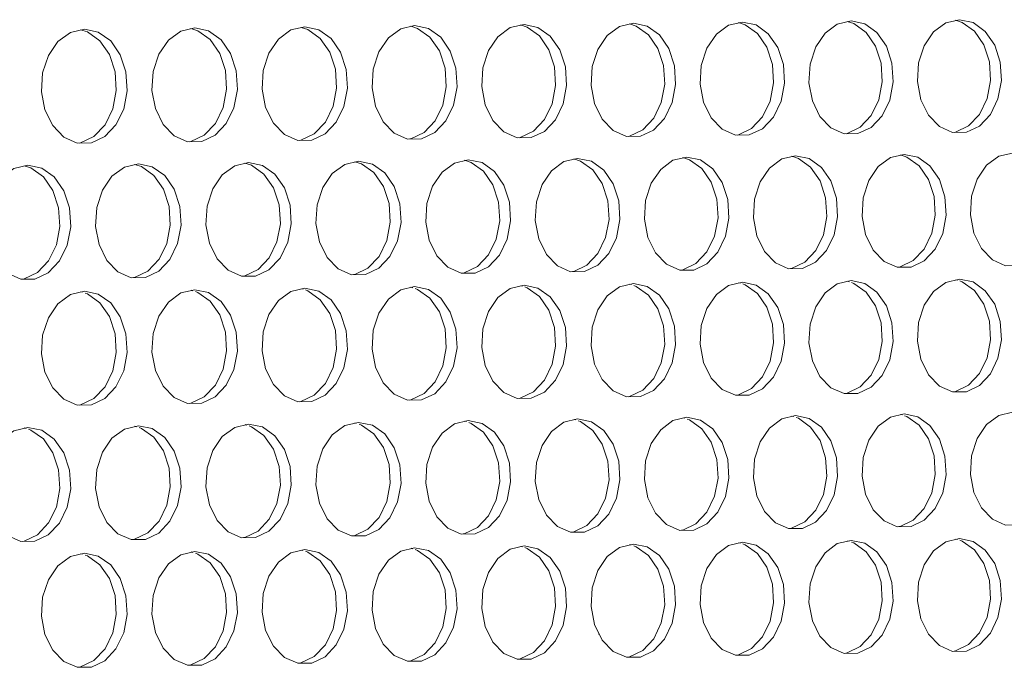
# Model space of a CAD drawing. Units: millimetres. Extents: x 3164 to 3584, y 2209 to 2506.
# Drawn here: x 3249 to 3257, y 2418 to 2423 of the extents above; entities that cross this region are included whole.
import ezdxf

# ---------------------------------------------------------------- set-up
doc = ezdxf.new("R2010")
doc.units = ezdxf.units.MM
doc.layers.add('Греерс', color=7, linetype='Continuous', lineweight=25)

# ---------------------------------------------------------------- blocks, each defined once
blk = doc.blocks.new('ЗВ-150В-перспектива')
at = {"layer": 'Греерс', "lineweight": 5}
for p, q in [((-839.226, 90.143), (-839.334, 90.17)), ((-832.951, 90.229), (-833.059, 90.256)), ((-826.691, 90.315), (-826.8, 90.343)), ((-820.448, 90.401), (-820.557, 90.429)), ((-870.846, 89.707), (-870.952, 89.733)), ((-864.49, 89.795), (-864.596, 89.821)), ((-858.15, 89.882), (-858.256, 89.909)), ((-851.826, 89.969), (-851.932, 89.996)), ((-845.518, 90.056), (-845.625, 90.083)), ((-848.74, 82.252), (-848.841, 82.277)), ((-842.44, 82.349), (-842.542, 82.374)), ((-836.156, 82.446), (-836.258, 82.471)), ((-829.889, 82.542), (-829.991, 82.568)), ((-823.637, 82.638), (-823.74, 82.664)), ((-874.102, 81.863), (-874.2, 81.887)), ((-867.737, 81.961), (-867.836, 81.985)), ((-861.388, 82.058), (-861.488, 82.083)), ((-855.056, 82.156), (-855.156, 82.18)), ((-820.451, 75.463), (-820.548, 75.488)), ((-858.153, 74.829), (-858.247, 74.852)), ((-851.829, 74.935), (-851.924, 74.959)), ((-845.521, 75.041), (-845.616, 75.065)), ((-839.229, 75.147), (-839.325, 75.171)), ((-832.954, 75.253), (-833.05, 75.277)), ((-826.694, 75.358), (-826.791, 75.383)), ((-870.849, 74.615), (-870.943, 74.638)), ((-864.493, 74.722), (-864.587, 74.745)), ((-841.083, 70.013), (-841.131, 70.012))]:
    blk.add_line(p, q, dxfattribs=at)
at = {"layer": 'Греерс', "lineweight": 5, "flags": 128}
for points in [[(-864.386, 104.93), (-865.188, 104.743), (-865.903, 104.218), (-866.454, 103.413), (-866.781, 102.415), (-866.848, 101.331), (-866.648, 100.281), (-866.203, 99.377), (-865.561, 98.717), (-864.793, 98.374), (-863.98, 98.384), (-863.212, 98.746), (-862.571, 99.42), (-862.127, 100.334), (-861.927, 101.388), (-861.994, 102.469), (-862.32, 103.459), (-862.87, 104.251), (-863.585, 104.76), (-864.386, 104.93)], [(-858.046, 104.999), (-858.846, 104.812), (-859.559, 104.288), (-860.109, 103.483), (-860.435, 102.486), (-860.502, 101.404), (-860.302, 100.355), (-859.859, 99.452), (-859.219, 98.794), (-858.452, 98.451), (-857.641, 98.461), (-856.875, 98.822), (-856.235, 99.495), (-855.793, 100.408), (-855.594, 101.461), (-855.661, 102.54), (-855.986, 103.529), (-856.534, 104.321), (-857.247, 104.829), (-858.046, 104.999)], [(-858.328, 98.456), (-858.268, 98.469), (-857.502, 98.83), (-856.863, 99.504), (-856.42, 100.416), (-856.221, 101.469), (-856.288, 102.548), (-856.613, 103.537), (-857.162, 104.328), (-857.874, 104.836), (-858.265, 104.965)], [(-851.723, 105.067), (-852.52, 104.88), (-853.232, 104.357), (-853.78, 103.554), (-854.105, 102.558), (-854.172, 101.477), (-853.973, 100.429), (-853.53, 99.528), (-852.892, 98.87), (-852.127, 98.527), (-851.319, 98.537), (-850.554, 98.898), (-849.917, 99.571), (-849.475, 100.482), (-849.276, 101.534), (-849.343, 102.612), (-849.668, 103.599), (-850.215, 104.39), (-850.926, 104.897), (-851.723, 105.067)], [(-852.005, 98.533), (-851.946, 98.546), (-851.182, 98.907), (-850.544, 99.579), (-850.102, 100.49), (-849.904, 101.542), (-849.971, 102.62), (-850.295, 103.607), (-850.842, 104.397), (-851.553, 104.905), (-851.941, 105.033)], [(-845.415, 105.135), (-846.211, 104.948), (-846.921, 104.426), (-847.467, 103.624), (-847.791, 102.629), (-847.858, 101.55), (-847.66, 100.503), (-847.218, 99.603), (-846.582, 98.946), (-845.819, 98.604), (-845.012, 98.614), (-844.25, 98.974), (-843.614, 99.646), (-843.173, 100.556), (-842.975, 101.606), (-843.042, 102.683), (-843.366, 103.669), (-843.911, 104.459), (-844.62, 104.965), (-845.415, 105.135)], [(-845.698, 98.609), (-845.64, 98.622), (-844.877, 98.982), (-844.241, 99.654), (-843.801, 100.564), (-843.603, 101.614), (-843.669, 102.691), (-843.993, 103.677), (-844.539, 104.466), (-845.248, 104.973), (-845.634, 105.101)], [(-839.124, 105.203), (-839.918, 105.016), (-840.626, 104.494), (-841.171, 103.693), (-841.494, 102.7), (-841.561, 101.622), (-841.363, 100.577), (-840.923, 99.678), (-840.287, 99.022), (-839.526, 98.68), (-838.722, 98.69), (-837.962, 99.05), (-837.327, 99.721), (-836.888, 100.63), (-836.69, 101.679), (-836.757, 102.754), (-837.08, 103.739), (-837.624, 104.527), (-838.331, 105.034), (-839.124, 105.203)], [(-839.407, 98.686), (-839.35, 98.698), (-838.589, 99.058), (-837.955, 99.729), (-837.515, 100.638), (-837.318, 101.687), (-837.384, 102.762), (-837.707, 103.747), (-838.252, 104.535), (-838.959, 105.041), (-839.343, 105.168)], [(-832.849, 105.27), (-833.641, 105.084), (-834.347, 104.563), (-834.89, 103.763), (-835.213, 102.771), (-835.279, 101.695), (-835.082, 100.651), (-834.643, 99.753), (-834.009, 99.097), (-833.25, 98.756), (-832.448, 98.766), (-831.689, 99.125), (-831.057, 99.795), (-830.618, 100.703), (-830.421, 101.751), (-830.488, 102.825), (-830.81, 103.808), (-831.353, 104.596), (-832.058, 105.101), (-832.849, 105.27)], [(-833.133, 98.762), (-833.076, 98.774), (-832.317, 99.134), (-831.684, 99.803), (-831.246, 100.711), (-831.049, 101.759), (-831.115, 102.832), (-831.437, 103.816), (-831.98, 104.603), (-832.686, 105.109), (-833.068, 105.236)], [(-826.59, 105.338), (-827.379, 105.152), (-828.084, 104.632), (-828.626, 103.833), (-828.948, 102.842), (-829.014, 101.767), (-828.817, 100.724), (-828.379, 99.827), (-827.747, 99.173), (-826.99, 98.832), (-826.19, 98.842), (-825.433, 99.201), (-824.802, 99.87), (-824.365, 100.776), (-824.169, 101.823), (-824.235, 102.895), (-824.556, 103.878), (-825.097, 104.664), (-825.801, 105.169), (-826.59, 105.338)], [(-826.874, 98.838), (-826.818, 98.85), (-826.061, 99.209), (-825.43, 99.878), (-824.993, 100.785), (-824.796, 101.831), (-824.862, 102.903), (-825.184, 103.885), (-825.725, 104.672), (-826.429, 105.177), (-826.809, 105.303)], [(-820.347, 105.405), (-821.134, 105.22), (-821.837, 104.7), (-822.378, 103.902), (-822.699, 102.912), (-822.765, 101.839), (-822.568, 100.798), (-822.132, 99.901), (-821.501, 99.248), (-820.746, 98.908), (-819.948, 98.917), (-819.193, 99.276), (-818.564, 99.944), (-818.127, 100.85), (-817.932, 101.894), (-817.997, 102.966), (-818.318, 103.947), (-818.858, 104.732), (-819.56, 105.237), (-820.347, 105.405)], [(-820.631, 98.913), (-820.576, 98.926), (-819.821, 99.284), (-819.191, 99.952), (-818.755, 100.858), (-818.559, 101.902), (-818.625, 102.973), (-818.946, 103.955), (-819.486, 104.74), (-820.188, 105.244), (-820.566, 105.37)], [(-870.742, 104.862), (-871.546, 104.674), (-872.263, 104.149), (-872.815, 103.343), (-873.143, 102.343), (-873.21, 101.258), (-873.01, 100.206), (-872.564, 99.301), (-871.921, 98.641), (-871.15, 98.297), (-870.335, 98.307), (-869.565, 98.669), (-868.922, 99.344), (-868.477, 100.259), (-868.277, 101.315), (-868.344, 102.397), (-868.671, 103.389), (-869.223, 104.182), (-869.939, 104.691), (-870.742, 104.862)], [(-871.023, 98.302), (-870.962, 98.315), (-870.192, 98.678), (-869.549, 99.353), (-869.104, 100.268), (-868.904, 101.323), (-868.971, 102.405), (-869.298, 103.396), (-869.85, 104.19), (-870.566, 104.699), (-870.961, 104.828)], [(-864.668, 98.379), (-864.607, 98.392), (-863.839, 98.754), (-863.198, 99.428), (-862.754, 100.342), (-862.555, 101.396), (-862.622, 102.477), (-862.948, 103.467), (-863.498, 104.259), (-864.212, 104.768), (-864.605, 104.897)], [(-829.786, 97.571), (-830.576, 97.384), (-831.281, 96.862), (-831.824, 96.062), (-832.146, 95.07), (-832.213, 93.994), (-832.016, 92.951), (-831.577, 92.054), (-830.944, 91.4), (-830.186, 91.061), (-829.385, 91.072), (-828.627, 91.432), (-827.995, 92.102), (-827.558, 93.011), (-827.361, 94.058), (-827.427, 95.131), (-827.749, 96.114), (-828.291, 96.9), (-828.995, 97.404), (-829.786, 97.571)], [(-830.073, 91.068), (-830.013, 91.081), (-829.255, 91.441), (-828.623, 92.112), (-828.185, 93.02), (-827.989, 94.067), (-828.055, 95.14), (-828.377, 96.122), (-828.919, 96.908), (-829.623, 97.412), (-830, 97.538)], [(-823.534, 97.649), (-824.323, 97.462), (-825.026, 96.94), (-825.568, 96.141), (-825.889, 95.151), (-825.955, 94.076), (-825.759, 93.034), (-825.321, 92.139), (-824.69, 91.486), (-823.934, 91.146), (-823.135, 91.157), (-822.379, 91.517), (-821.749, 92.187), (-821.312, 93.094), (-821.116, 94.139), (-821.182, 95.211), (-821.503, 96.193), (-822.044, 96.978), (-822.746, 97.481), (-823.534, 97.649)], [(-823.822, 91.153), (-823.763, 91.167), (-823.007, 91.526), (-822.377, 92.196), (-821.94, 93.103), (-821.744, 94.149), (-821.81, 95.22), (-822.13, 96.201), (-822.671, 96.986), (-823.374, 97.49), (-823.749, 97.615)], [(-817.299, 97.726), (-818.085, 97.539), (-818.787, 97.018), (-819.327, 96.22), (-819.648, 95.231), (-819.714, 94.158), (-819.518, 93.117), (-819.081, 92.223), (-818.452, 91.571), (-817.698, 91.232), (-816.9, 91.243), (-816.147, 91.602), (-815.518, 92.271), (-815.082, 93.176), (-814.887, 94.221), (-814.952, 95.291), (-815.272, 96.272), (-815.812, 97.056), (-816.513, 97.559), (-817.299, 97.726)], [(-873.996, 97.025), (-874.801, 96.836), (-875.519, 96.309), (-876.072, 95.501), (-876.4, 94.501), (-876.467, 93.415), (-876.267, 92.363), (-875.82, 91.458), (-875.176, 90.798), (-874.404, 90.455), (-873.588, 90.466), (-872.817, 90.83), (-872.173, 91.507), (-871.727, 92.423), (-871.527, 93.48), (-871.595, 94.562), (-871.922, 95.554), (-872.474, 96.347), (-873.191, 96.856), (-873.996, 97.025)], [(-874.281, 90.462), (-874.215, 90.476), (-873.444, 90.84), (-872.8, 91.516), (-872.355, 92.432), (-872.154, 93.489), (-872.222, 94.572), (-872.549, 95.563), (-873.101, 96.356), (-873.818, 96.865), (-874.209, 96.992)], [(-867.631, 97.104), (-868.434, 96.915), (-869.15, 96.389), (-869.702, 95.582), (-870.029, 94.583), (-870.096, 93.498), (-869.896, 92.447), (-869.451, 91.543), (-868.808, 90.885), (-868.038, 90.542), (-867.225, 90.553), (-866.455, 90.917), (-865.813, 91.593), (-865.369, 92.508), (-865.169, 93.563), (-865.236, 94.644), (-865.563, 95.635), (-866.114, 96.427), (-866.829, 96.935), (-867.631, 97.104)], [(-867.917, 90.549), (-867.852, 90.563), (-867.082, 90.926), (-866.441, 91.602), (-865.996, 92.517), (-865.796, 93.572), (-865.864, 94.653), (-866.19, 95.643), (-866.741, 96.435), (-867.456, 96.943), (-867.845, 97.071)], [(-861.283, 97.182), (-862.084, 96.994), (-862.798, 96.468), (-863.348, 95.663), (-863.675, 94.664), (-863.742, 93.582), (-863.542, 92.532), (-863.098, 91.629), (-862.457, 90.971), (-861.689, 90.629), (-860.877, 90.64), (-860.11, 91.003), (-859.47, 91.678), (-859.026, 92.592), (-858.827, 93.646), (-858.894, 94.726), (-859.22, 95.715), (-859.769, 96.506), (-860.483, 97.013), (-861.283, 97.182)], [(-861.569, 90.636), (-861.505, 90.65), (-860.737, 91.013), (-860.097, 91.688), (-859.654, 92.601), (-859.455, 93.655), (-859.522, 94.735), (-859.847, 95.724), (-860.397, 96.515), (-861.11, 97.022), (-861.497, 97.149)], [(-854.951, 97.26), (-855.75, 97.072), (-856.462, 96.547), (-857.011, 95.743), (-857.337, 94.746), (-857.403, 93.665), (-857.205, 92.616), (-856.761, 91.715), (-856.122, 91.057), (-855.356, 90.716), (-854.547, 90.727), (-853.781, 91.089), (-853.143, 91.763), (-852.7, 92.676), (-852.502, 93.729), (-852.569, 94.807), (-852.893, 95.795), (-853.441, 96.585), (-854.153, 97.092), (-854.951, 97.26)], [(-855.237, 90.723), (-855.174, 90.737), (-854.409, 91.099), (-853.77, 91.773), (-853.328, 92.685), (-853.129, 93.738), (-853.196, 94.816), (-853.521, 95.804), (-854.069, 96.594), (-854.78, 97.101), (-855.165, 97.227)], [(-848.636, 97.338), (-849.432, 97.15), (-850.143, 96.626), (-850.69, 95.823), (-851.015, 94.827), (-851.082, 93.747), (-850.883, 92.7), (-850.441, 91.8), (-849.804, 91.144), (-849.04, 90.802), (-848.232, 90.814), (-847.469, 91.175), (-846.832, 91.848), (-846.39, 92.76), (-846.192, 93.811), (-846.259, 94.888), (-846.583, 95.875), (-847.13, 96.664), (-847.839, 97.17), (-848.636, 97.338)], [(-848.922, 90.809), (-848.86, 90.823), (-848.096, 91.185), (-847.459, 91.858), (-847.018, 92.769), (-846.82, 93.82), (-846.887, 94.897), (-847.211, 95.884), (-847.757, 96.673), (-848.467, 97.179), (-848.85, 97.305)], [(-842.336, 97.416), (-843.131, 97.229), (-843.84, 96.705), (-844.385, 95.903), (-844.709, 94.908), (-844.776, 93.83), (-844.578, 92.784), (-844.137, 91.885), (-843.501, 91.229), (-842.739, 90.889), (-841.934, 90.9), (-841.172, 91.261), (-840.537, 91.933), (-840.097, 92.844), (-839.899, 93.894), (-839.966, 94.969), (-840.289, 95.955), (-840.834, 96.743), (-841.542, 97.248), (-842.336, 97.416)], [(-842.623, 90.896), (-842.561, 90.909), (-841.8, 91.271), (-841.165, 91.943), (-840.724, 92.853), (-840.527, 93.903), (-840.593, 94.978), (-840.917, 95.964), (-841.462, 96.751), (-842.17, 97.257), (-842.551, 97.383)], [(-836.053, 97.494), (-836.845, 97.307), (-837.552, 96.784), (-838.097, 95.982), (-838.42, 94.989), (-838.486, 93.912), (-838.289, 92.868), (-837.849, 91.97), (-837.215, 91.315), (-836.455, 90.975), (-835.651, 90.986), (-834.892, 91.347), (-834.258, 92.018), (-833.819, 92.927), (-833.622, 93.976), (-833.688, 95.05), (-834.011, 96.034), (-834.555, 96.821), (-835.261, 97.326), (-836.053, 97.494)], [(-836.34, 90.982), (-836.279, 90.995), (-835.519, 91.356), (-834.886, 92.027), (-834.447, 92.937), (-834.25, 93.985), (-834.316, 95.059), (-834.638, 96.043), (-835.182, 96.83), (-835.888, 97.335), (-836.267, 97.46)], [(-839.124, 90.203), (-839.918, 90.014), (-840.626, 89.49), (-841.171, 88.687), (-841.494, 87.693), (-841.561, 86.615), (-841.363, 85.57), (-840.923, 84.672), (-840.287, 84.018), (-839.526, 83.679), (-838.722, 83.691), (-837.962, 84.053), (-837.327, 84.726), (-836.888, 85.636), (-836.69, 86.686), (-836.757, 87.761), (-837.08, 88.745), (-837.624, 89.532), (-838.331, 90.036), (-839.124, 90.203)], [(-832.849, 90.29), (-833.641, 90.101), (-834.347, 89.578), (-834.89, 88.776), (-835.213, 87.783), (-835.279, 86.706), (-835.082, 85.663), (-834.643, 84.766), (-834.009, 84.113), (-833.25, 83.774), (-832.448, 83.786), (-831.689, 84.148), (-831.057, 84.82), (-830.618, 85.729), (-830.421, 86.777), (-830.488, 87.851), (-830.81, 88.834), (-831.353, 89.619), (-832.058, 90.123), (-832.849, 90.29)], [(-833.14, 83.782), (-833.076, 83.797), (-832.317, 84.158), (-831.684, 84.83), (-831.246, 85.739), (-831.049, 86.787), (-831.115, 87.861), (-831.437, 88.844), (-831.98, 89.629), (-832.686, 90.133), (-832.819, 90.187)], [(-826.59, 90.376), (-827.379, 90.188), (-828.084, 89.665), (-828.626, 88.865), (-828.948, 87.873), (-829.014, 86.798), (-828.817, 85.756), (-828.379, 84.86), (-827.747, 84.207), (-826.99, 83.869), (-826.19, 83.881), (-825.433, 84.242), (-824.802, 84.913), (-824.365, 85.821), (-824.169, 86.868), (-824.235, 87.941), (-824.556, 88.922), (-825.097, 89.707), (-825.801, 90.21), (-826.59, 90.376)], [(-826.881, 83.878), (-826.818, 83.892), (-826.061, 84.253), (-825.43, 84.924), (-824.993, 85.832), (-824.796, 86.878), (-824.862, 87.95), (-825.184, 88.932), (-825.725, 89.717), (-826.429, 90.219), (-826.562, 90.274)], [(-820.347, 90.463), (-821.134, 90.275), (-821.837, 89.753), (-822.378, 88.953), (-822.699, 87.963), (-822.765, 86.889), (-822.568, 85.848), (-822.132, 84.953), (-821.501, 84.302), (-820.746, 83.964), (-819.948, 83.976), (-819.193, 84.337), (-818.564, 85.007), (-818.127, 85.914), (-817.932, 86.959), (-817.997, 88.03), (-818.318, 89.01), (-818.858, 89.794), (-819.56, 90.296), (-820.347, 90.463)], [(-820.639, 83.972), (-820.576, 83.986), (-819.821, 84.347), (-819.191, 85.017), (-818.755, 85.924), (-818.559, 86.969), (-818.625, 88.04), (-818.946, 89.02), (-819.486, 89.804), (-820.188, 90.306), (-820.321, 90.36)], [(-870.742, 89.765), (-871.546, 89.575), (-872.263, 89.047), (-872.815, 88.24), (-873.143, 87.239), (-873.21, 86.154), (-873.01, 85.103), (-872.564, 84.199), (-871.921, 83.54), (-871.15, 83.199), (-870.335, 83.211), (-869.565, 83.576), (-868.922, 84.253), (-868.477, 85.17), (-868.277, 86.226), (-868.344, 87.308), (-868.671, 88.298), (-869.223, 89.09), (-869.939, 89.597), (-870.742, 89.765)], [(-871.031, 83.207), (-870.962, 83.222), (-870.192, 83.587), (-869.549, 84.264), (-869.104, 85.18), (-868.904, 86.236), (-868.971, 87.318), (-869.298, 88.308), (-869.85, 89.1), (-870.566, 89.607), (-870.702, 89.662)], [(-864.386, 89.853), (-865.188, 89.663), (-865.903, 89.136), (-866.454, 88.33), (-866.781, 87.33), (-866.848, 86.247), (-866.648, 85.197), (-866.203, 84.294), (-865.561, 83.636), (-864.793, 83.296), (-863.98, 83.308), (-863.212, 83.672), (-862.571, 84.348), (-862.127, 85.263), (-861.927, 86.318), (-861.994, 87.399), (-862.32, 88.388), (-862.87, 89.179), (-863.585, 89.685), (-864.386, 89.853)], [(-864.675, 83.304), (-864.607, 83.319), (-863.839, 83.683), (-863.198, 84.359), (-862.754, 85.274), (-862.555, 86.329), (-862.622, 87.409), (-862.948, 88.398), (-863.498, 89.189), (-864.212, 89.695), (-864.348, 89.75)], [(-858.046, 89.941), (-858.846, 89.751), (-859.559, 89.225), (-860.109, 88.419), (-860.435, 87.421), (-860.502, 86.339), (-860.302, 85.29), (-859.859, 84.389), (-859.219, 83.732), (-858.452, 83.392), (-857.641, 83.404), (-856.875, 83.768), (-856.235, 84.443), (-855.793, 85.357), (-855.594, 86.411), (-855.661, 87.49), (-855.986, 88.478), (-856.534, 89.267), (-857.247, 89.773), (-858.046, 89.941)], [(-858.336, 83.4), (-858.268, 83.415), (-857.502, 83.778), (-856.863, 84.454), (-856.42, 85.367), (-856.221, 86.421), (-856.288, 87.5), (-856.613, 88.488), (-857.162, 89.277), (-857.874, 89.783), (-858.01, 89.838)], [(-851.723, 90.028), (-852.52, 89.839), (-853.232, 89.314), (-853.78, 88.509), (-854.105, 87.512), (-854.172, 86.431), (-853.973, 85.384), (-853.53, 84.484), (-852.892, 83.828), (-852.127, 83.488), (-851.319, 83.5), (-850.554, 83.863), (-849.917, 84.538), (-849.475, 85.45), (-849.276, 86.503), (-849.343, 87.58), (-849.668, 88.567), (-850.215, 89.356), (-850.926, 89.861), (-851.723, 90.028)], [(-852.013, 83.496), (-851.946, 83.511), (-851.182, 83.874), (-850.544, 84.548), (-850.102, 85.461), (-849.904, 86.513), (-849.971, 87.59), (-850.295, 88.577), (-850.842, 89.366), (-851.553, 89.871), (-851.688, 89.925)], [(-845.415, 90.116), (-846.211, 89.927), (-846.921, 89.402), (-847.467, 88.598), (-847.791, 87.603), (-847.858, 86.523), (-847.66, 85.477), (-847.218, 84.578), (-846.582, 83.923), (-845.819, 83.583), (-845.012, 83.596), (-844.25, 83.958), (-843.614, 84.632), (-843.173, 85.543), (-842.975, 86.594), (-843.042, 87.671), (-843.366, 88.656), (-843.911, 89.444), (-844.62, 89.949), (-845.415, 90.116)], [(-845.706, 83.592), (-845.64, 83.606), (-844.877, 83.969), (-844.241, 84.642), (-843.801, 85.554), (-843.603, 86.605), (-843.669, 87.681), (-843.993, 88.666), (-844.539, 89.454), (-845.248, 89.958), (-845.382, 90.013)], [(-839.415, 83.687), (-839.35, 83.702), (-838.589, 84.064), (-837.955, 84.736), (-837.515, 85.647), (-837.318, 86.696), (-837.384, 87.771), (-837.707, 88.755), (-838.252, 89.542), (-838.959, 90.046), (-839.093, 90.1)], [(-817.299, 82.792), (-818.085, 82.603), (-818.787, 82.081), (-819.327, 81.281), (-819.648, 80.29), (-819.714, 79.217), (-819.518, 78.177), (-819.081, 77.284), (-818.452, 76.634), (-817.698, 76.297), (-816.9, 76.31), (-816.147, 76.672), (-815.518, 77.343), (-815.082, 78.25), (-814.887, 79.295), (-814.952, 80.365), (-815.272, 81.344), (-815.812, 82.127), (-816.513, 82.628), (-817.299, 82.792)], [(-848.636, 82.309), (-849.432, 82.119), (-850.143, 81.593), (-850.69, 80.788), (-851.015, 79.791), (-851.082, 78.711), (-850.883, 77.664), (-850.441, 76.765), (-849.804, 76.111), (-849.04, 75.772), (-848.232, 75.786), (-847.469, 76.15), (-846.832, 76.825), (-846.39, 77.738), (-846.192, 78.79), (-846.259, 79.867), (-846.583, 80.852), (-847.13, 81.639), (-847.839, 82.143), (-848.636, 82.309)], [(-842.336, 82.406), (-843.131, 82.216), (-843.84, 81.691), (-844.385, 80.887), (-844.709, 79.891), (-844.776, 78.812), (-844.578, 77.767), (-844.137, 76.869), (-843.501, 76.216), (-842.739, 75.878), (-841.934, 75.891), (-841.172, 76.255), (-840.537, 76.929), (-840.097, 77.841), (-839.899, 78.891), (-839.966, 79.967), (-840.289, 80.951), (-840.834, 81.737), (-841.542, 82.241), (-842.336, 82.406)], [(-842.631, 75.887), (-842.561, 75.903), (-841.8, 76.266), (-841.165, 76.941), (-840.724, 77.852), (-840.527, 78.902), (-840.593, 79.978), (-840.917, 80.962), (-841.462, 81.748), (-842.17, 82.252), (-842.304, 82.306)], [(-836.053, 82.503), (-836.845, 82.313), (-837.552, 81.789), (-838.097, 80.986), (-838.42, 79.991), (-838.486, 78.914), (-838.289, 77.87), (-837.849, 76.973), (-837.215, 76.321), (-836.455, 75.983), (-835.651, 75.996), (-834.892, 76.359), (-834.258, 77.033), (-833.819, 77.943), (-833.622, 78.993), (-833.688, 80.067), (-834.011, 81.05), (-834.555, 81.835), (-835.261, 82.338), (-836.053, 82.503)], [(-836.348, 75.993), (-836.279, 76.008), (-835.519, 76.371), (-834.886, 77.044), (-834.447, 77.955), (-834.25, 79.004), (-834.316, 80.078), (-834.638, 81.061), (-835.182, 81.846), (-835.888, 82.349), (-836.022, 82.403)], [(-829.786, 82.6), (-830.576, 82.41), (-831.281, 81.886), (-831.824, 81.084), (-832.146, 80.091), (-832.213, 79.015), (-832.016, 77.973), (-831.577, 77.077), (-830.944, 76.425), (-830.186, 76.088), (-829.385, 76.101), (-828.627, 76.464), (-827.995, 77.136), (-827.558, 78.046), (-827.361, 79.094), (-827.427, 80.166), (-827.749, 81.148), (-828.291, 81.933), (-828.995, 82.435), (-829.786, 82.6)], [(-830.081, 76.098), (-830.013, 76.113), (-829.255, 76.476), (-828.623, 77.148), (-828.185, 78.057), (-827.989, 79.105), (-828.055, 80.177), (-828.377, 81.159), (-828.919, 81.943), (-829.623, 82.445), (-829.757, 82.499)], [(-823.534, 82.696), (-824.323, 82.507), (-825.026, 81.983), (-825.568, 81.182), (-825.889, 80.191), (-825.955, 79.116), (-825.759, 78.075), (-825.321, 77.181), (-824.69, 76.53), (-823.934, 76.193), (-823.135, 76.206), (-822.379, 76.568), (-821.749, 77.24), (-821.312, 78.148), (-821.116, 79.194), (-821.182, 80.266), (-821.503, 81.246), (-822.044, 82.03), (-822.746, 82.531), (-823.534, 82.696)], [(-823.83, 76.203), (-823.763, 76.218), (-823.007, 76.58), (-822.377, 77.251), (-821.94, 78.159), (-821.744, 79.206), (-821.81, 80.277), (-822.13, 81.257), (-822.671, 82.041), (-823.374, 82.542), (-823.507, 82.596)], [(-873.996, 81.918), (-874.801, 81.727), (-875.519, 81.198), (-876.072, 80.388), (-876.4, 79.387), (-876.467, 78.301), (-876.267, 77.249), (-875.82, 76.345), (-875.176, 75.688), (-874.404, 75.347), (-873.588, 75.361), (-872.817, 75.727), (-872.173, 76.406), (-871.727, 77.323), (-871.527, 78.381), (-871.595, 79.463), (-871.922, 80.454), (-872.474, 81.245), (-873.191, 81.752), (-873.996, 81.918)], [(-874.289, 75.357), (-874.215, 75.373), (-873.444, 75.739), (-872.8, 76.417), (-872.355, 77.335), (-872.154, 78.392), (-872.222, 79.474), (-872.549, 80.465), (-873.101, 81.256), (-873.818, 81.763), (-873.955, 81.817)], [(-867.631, 82.016), (-868.434, 81.825), (-869.15, 81.297), (-869.702, 80.489), (-870.029, 79.488), (-870.096, 78.404), (-869.896, 77.353), (-869.451, 76.451), (-868.808, 75.794), (-868.038, 75.454), (-867.225, 75.468), (-866.455, 75.833), (-865.813, 76.511), (-865.369, 77.427), (-865.169, 78.483), (-865.236, 79.564), (-865.563, 80.554), (-866.114, 81.344), (-866.829, 81.85), (-867.631, 82.016)], [(-867.924, 75.463), (-867.852, 75.479), (-867.082, 75.845), (-866.441, 76.523), (-865.996, 77.439), (-865.796, 78.495), (-865.864, 79.576), (-866.19, 80.565), (-866.741, 81.355), (-867.456, 81.861), (-867.592, 81.915)], [(-861.283, 82.114), (-862.084, 81.923), (-862.798, 81.396), (-863.348, 80.588), (-863.675, 79.589), (-863.742, 78.506), (-863.542, 77.457), (-863.098, 76.556), (-862.457, 75.9), (-861.689, 75.56), (-860.877, 75.574), (-860.11, 75.939), (-859.47, 76.616), (-859.026, 77.531), (-858.827, 78.586), (-858.894, 79.665), (-859.22, 80.653), (-859.769, 81.443), (-860.483, 81.948), (-861.283, 82.114)], [(-861.577, 75.57), (-861.505, 75.586), (-860.737, 75.951), (-860.097, 76.627), (-859.654, 77.543), (-859.455, 78.597), (-859.522, 79.677), (-859.847, 80.664), (-860.397, 81.454), (-861.11, 81.959), (-861.246, 82.013)], [(-854.951, 82.212), (-855.75, 82.021), (-856.462, 81.494), (-857.011, 80.688), (-857.337, 79.69), (-857.403, 78.609), (-857.205, 77.561), (-856.761, 76.661), (-856.122, 76.005), (-855.356, 75.666), (-854.547, 75.68), (-853.781, 76.044), (-853.143, 76.72), (-852.7, 77.635), (-852.502, 78.688), (-852.569, 79.766), (-852.893, 80.753), (-853.441, 81.541), (-854.153, 82.046), (-854.951, 82.212)], [(-855.245, 75.676), (-855.174, 75.692), (-854.409, 76.056), (-853.77, 76.732), (-853.328, 77.646), (-853.129, 78.699), (-853.196, 79.777), (-853.521, 80.764), (-854.069, 81.552), (-854.78, 82.057), (-854.915, 82.111)], [(-848.93, 75.782), (-848.86, 75.797), (-848.096, 76.161), (-847.459, 76.836), (-847.018, 77.749), (-846.82, 78.801), (-846.887, 79.878), (-847.211, 80.863), (-847.757, 81.65), (-848.467, 82.154), (-848.602, 82.208)], [(-820.347, 75.52), (-821.134, 75.329), (-821.837, 74.805), (-822.378, 74.004), (-822.699, 73.013), (-822.765, 71.939), (-822.568, 70.898), (-822.132, 70.005), (-821.501, 69.355), (-820.746, 69.02), (-819.948, 69.034), (-819.193, 69.397), (-818.564, 70.069), (-818.127, 70.978), (-817.932, 72.024), (-817.997, 73.094), (-818.318, 74.074), (-818.858, 74.856), (-819.56, 75.356), (-820.347, 75.52)], [(-820.646, 69.031), (-820.576, 69.047), (-819.821, 69.41), (-819.191, 70.082), (-818.755, 70.99), (-818.559, 72.036), (-818.625, 73.106), (-818.946, 74.086), (-819.486, 74.868), (-820.188, 75.368), (-820.321, 75.421)], [(-858.046, 74.883), (-858.846, 74.691), (-859.559, 74.163), (-860.109, 73.355), (-860.435, 72.356), (-860.502, 71.274), (-860.302, 70.226), (-859.859, 69.325), (-859.219, 68.671), (-858.452, 68.333), (-857.641, 68.347), (-856.875, 68.713), (-856.235, 69.391), (-855.793, 70.306), (-855.594, 71.36), (-855.661, 72.439), (-855.986, 73.426), (-856.534, 74.214), (-857.247, 74.718), (-858.046, 74.883)], [(-851.723, 74.99), (-852.52, 74.798), (-853.232, 74.27), (-853.78, 73.464), (-854.105, 72.466), (-854.172, 71.385), (-853.973, 70.338), (-853.53, 69.439), (-852.892, 68.786), (-852.127, 68.448), (-851.319, 68.463), (-850.554, 68.828), (-849.917, 69.505), (-849.475, 70.419), (-849.276, 71.471), (-849.343, 72.549), (-849.668, 73.535), (-850.215, 74.322), (-850.926, 74.825), (-851.723, 74.99)], [(-852.02, 68.459), (-851.946, 68.475), (-851.182, 68.841), (-850.544, 69.517), (-850.102, 70.431), (-849.904, 71.484), (-849.971, 72.561), (-850.295, 73.547), (-850.842, 74.334), (-851.553, 74.837), (-851.688, 74.891)], [(-845.415, 75.096), (-846.211, 74.905), (-846.921, 74.378), (-847.467, 73.572), (-847.791, 72.576), (-847.858, 71.496), (-847.66, 70.451), (-847.218, 69.553), (-846.582, 68.9), (-845.819, 68.563), (-845.012, 68.577), (-844.25, 68.942), (-843.614, 69.618), (-843.173, 70.531), (-842.975, 71.582), (-843.042, 72.659), (-843.366, 73.643), (-843.911, 74.429), (-844.62, 74.932), (-845.415, 75.096)], [(-845.713, 68.574), (-845.64, 68.59), (-844.877, 68.955), (-844.241, 69.631), (-843.801, 70.543), (-843.603, 71.595), (-843.669, 72.671), (-843.993, 73.655), (-844.539, 74.441), (-845.248, 74.944), (-845.382, 74.997)], [(-839.124, 75.203), (-839.918, 75.011), (-840.626, 74.485), (-841.171, 73.681), (-841.494, 72.686), (-841.561, 71.607), (-841.363, 70.563), (-840.923, 69.667), (-840.287, 69.014), (-839.526, 68.677), (-838.722, 68.692), (-837.962, 69.057), (-837.327, 69.731), (-836.888, 70.643), (-836.69, 71.693), (-836.757, 72.768), (-837.08, 73.751), (-837.624, 74.536), (-838.331, 75.038), (-839.124, 75.203)], [(-839.423, 68.689), (-839.35, 68.705), (-838.589, 69.069), (-837.955, 69.744), (-837.515, 70.656), (-837.318, 71.706), (-837.384, 72.78), (-837.707, 73.763), (-838.252, 74.548), (-838.959, 75.05), (-839.093, 75.104)], [(-832.849, 75.309), (-833.641, 75.118), (-834.347, 74.592), (-834.89, 73.789), (-835.213, 72.795), (-835.279, 71.718), (-835.082, 70.675), (-834.643, 69.78), (-834.009, 69.128), (-833.25, 68.792), (-832.448, 68.806), (-831.689, 69.17), (-831.057, 69.844), (-830.618, 70.755), (-830.421, 71.804), (-830.488, 72.877), (-830.81, 73.859), (-831.353, 74.643), (-832.058, 75.144), (-832.849, 75.309)], [(-833.148, 68.803), (-833.076, 68.819), (-832.317, 69.183), (-831.684, 69.857), (-831.246, 70.767), (-831.049, 71.816), (-831.115, 72.889), (-831.437, 73.871), (-831.98, 74.655), (-832.686, 75.156), (-832.819, 75.21)], [(-826.59, 75.414), (-827.379, 75.224), (-828.084, 74.699), (-828.626, 73.897), (-828.948, 72.904), (-829.014, 71.828), (-828.817, 70.787), (-828.379, 69.893), (-827.747, 69.242), (-826.99, 68.906), (-826.19, 68.921), (-825.433, 69.284), (-824.802, 69.957), (-824.365, 70.866), (-824.169, 71.914), (-824.235, 72.986), (-824.556, 73.967), (-825.097, 74.75), (-825.801, 75.25), (-826.59, 75.414)], [(-826.889, 68.917), (-826.818, 68.933), (-826.061, 69.297), (-825.43, 69.97), (-824.993, 70.879), (-824.796, 71.926), (-824.862, 72.998), (-825.184, 73.978), (-825.725, 74.762), (-826.429, 75.262), (-826.562, 75.316)], [(-870.742, 74.668), (-871.546, 74.476), (-872.263, 73.946), (-872.815, 73.137), (-873.143, 72.135), (-873.21, 71.05), (-873.01, 69.999), (-872.564, 69.096), (-871.921, 68.44), (-871.15, 68.101), (-870.335, 68.116), (-869.565, 68.483), (-868.922, 69.162), (-868.477, 70.08), (-868.277, 71.137), (-868.344, 72.218), (-868.671, 73.208), (-869.223, 73.998), (-869.939, 74.503), (-870.742, 74.668)], [(-871.039, 68.112), (-870.962, 68.129), (-870.192, 68.496), (-869.549, 69.175), (-869.104, 70.092), (-868.904, 71.149), (-868.971, 72.231), (-869.298, 73.22), (-869.85, 74.01), (-870.566, 74.515), (-870.702, 74.569)], [(-864.386, 74.776), (-865.188, 74.583), (-865.903, 74.054), (-866.454, 73.246), (-866.781, 72.246), (-866.848, 71.162), (-866.648, 70.112), (-866.203, 69.211), (-865.561, 68.556), (-864.793, 68.217), (-863.98, 68.232), (-863.212, 68.598), (-862.571, 69.277), (-862.127, 70.193), (-861.927, 71.249), (-861.994, 72.329), (-862.32, 73.317), (-862.87, 74.106), (-863.585, 74.611), (-864.386, 74.776)], [(-864.683, 68.228), (-864.607, 68.245), (-863.839, 68.611), (-863.198, 69.289), (-862.754, 70.206), (-862.555, 71.261), (-862.622, 72.341), (-862.948, 73.329), (-863.498, 74.118), (-864.212, 74.623), (-864.348, 74.677)], [(-858.344, 68.344), (-858.268, 68.36), (-857.502, 68.726), (-856.863, 69.403), (-856.42, 70.319), (-856.221, 71.373), (-856.288, 72.451), (-856.613, 73.438), (-857.162, 74.226), (-857.874, 74.73), (-858.01, 74.784)]]:
    blk.add_lwpolyline(points, dxfattribs=at)

msp = doc.modelspace()

# ---------------------------------------------------------------- block references
at = {"layer": 'Греерс', "linetype": 'Continuous', "xscale": 0.1280592712601625, "yscale": 0.1280592712601625, "zscale": 0.1280592712601625}
msp.add_blockref('ЗВ-150В-перспектива', (3361.2428, 2409.09), dxfattribs=at)

doc.saveas('drawing.dxf')
